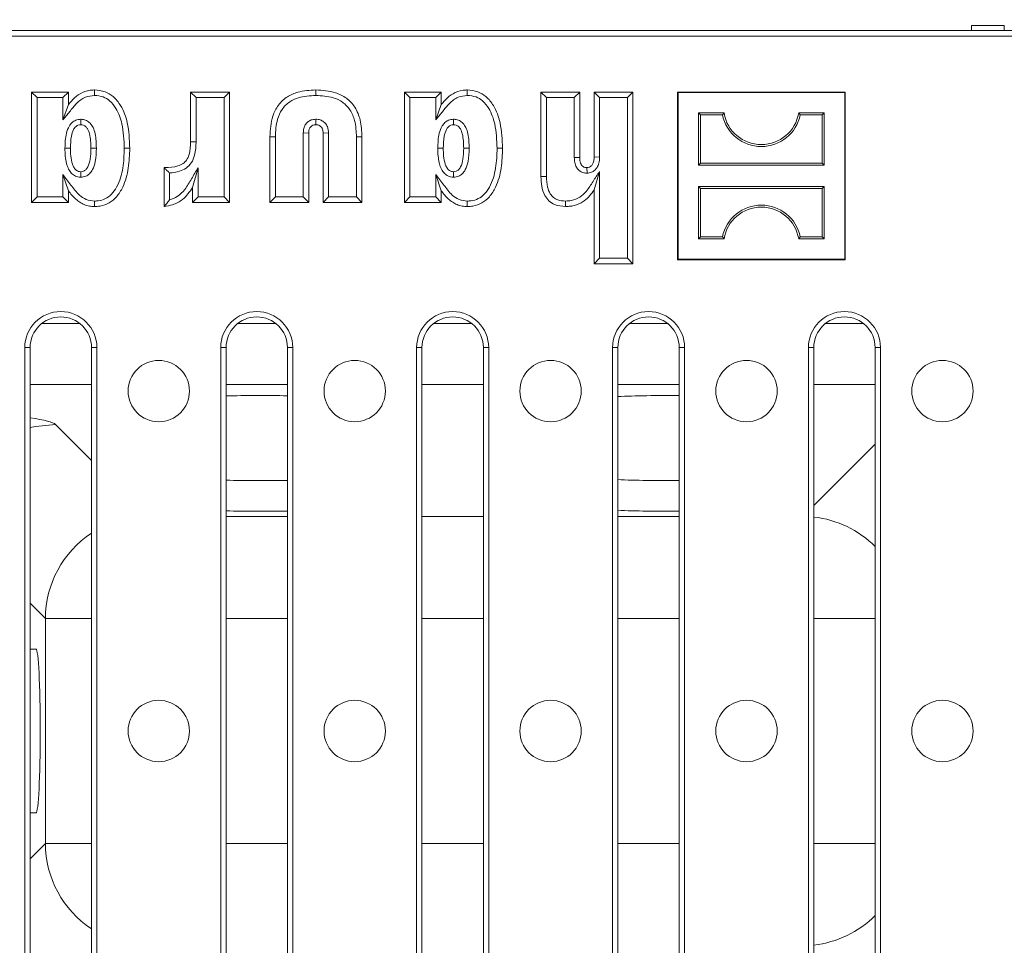
# Model space of a CAD drawing. Units: millimetres. Extents: x 7 to 413, y 7 to 290.
# Drawn here: x 333 to 353, y 68 to 87 of the extents above; entities that cross this region are included whole.
import ezdxf

# ---------------------------------------------------------------- set-up
doc = ezdxf.new("R2010")
doc.units = ezdxf.units.MM
doc.styles.add('SLDTEXTSTYLE3', font='TXT', dxfattribs={"width": 0.7})
doc.dimstyles.new('SLDDIMSTYLE2', dxfattribs={"dimtxt": 3.5, "dimasz": 3.302, "dimexe": 0, "dimexo": 0.0625, "dimgap": 0.875, "dimtad": 1, "dimdec": 1, "dimlfac": 5, "dimrnd": 1e-09, "dimzin": 12, "dimdsep": 46, "dimtxsty": 'SLDTEXTSTYLE3', "dimsah": 1, "dimcen": 0.09, "dimadec": 0, "dimazin": 3, "dimtfac": 1, "dimtdec": 1, "dimtofl": 0, "dimtmove": 0, "dimatfit": 3, "dimfxl": 0, "dimfrac": 2, "dimtolj": 1, "dimtzin": 12, "dimarcsym": 0})

# ---------------------------------------------------------------- blocks, each defined once
blk = doc.blocks.new('_D_15')
at = {"color": 7, "linetype": 'Continuous', "lineweight": 0}
for p, q in [((272.108, 85.193), (272.108, 104.453)), ((373.108, 85.193), (373.108, 104.453)), ((272.108, 103.453), (373.108, 103.453))]:
    blk.add_line(p, q, dxfattribs=at)
for points in [[(272.108, 103.453), (275.41, 102.945), (275.41, 103.961)], [(373.108, 103.453), (369.806, 103.961), (369.806, 102.945)]]:
    blk.add_solid(points, dxfattribs=at)
at = {"color": 7, "linetype": 'Continuous', "lineweight": 0, "insert": (316.993, 107.965, 41.334), "char_height": 3.5, "attachment_point": 1, "style": 'SLDTEXTSTYLE3'}
blk.add_mtext('505', dxfattribs=at)

msp = doc.modelspace()

# ---------------------------------------------------------------- linework, layer by layer
at = {"color": 7, "linetype": 'Continuous', "lineweight": 15}
for p, q in [((351.904, 86.453), (352.547, 86.453)), ((351.904, 86.353), (351.904, 86.453)), ((352.547, 86.453), (352.547, 86.353)), ((272.808, 86.353), (372.408, 86.353)), ((272.913, 86.248), (372.303, 86.248)), ((333.635, 85.046), (333.528, 85.153)), ((333.528, 82.993), (333.528, 85.153)), ((333.528, 85.153), (334.248, 85.153)), ((334.141, 85.046), (334.248, 85.153)), ((334.248, 85.153), (334.248, 84.906)), ((336.745, 85.046), (336.638, 85.153)), ((336.638, 84.176), (336.638, 85.153)), ((336.638, 85.153), (337.398, 85.153)), ((337.291, 85.046), (337.398, 85.153)), ((337.398, 85.153), (337.398, 82.993)), ((340.925, 85.046), (340.818, 85.153)), ((340.818, 82.993), (340.818, 85.153)), ((340.818, 85.153), (341.538, 85.153)), ((341.431, 85.046), (341.538, 85.153)), ((341.538, 85.153), (341.538, 84.906)), ((343.595, 85.046), (343.488, 85.153)), ((343.488, 83.499), (343.488, 85.153)), ((343.488, 85.153), (344.248, 85.153)), ((344.141, 85.046), (344.248, 85.153)), ((344.248, 85.153), (344.248, 83.871)), ((344.635, 85.046), (344.528, 85.153)), ((344.528, 83.883), (344.528, 85.153)), ((344.528, 85.153), (345.288, 85.153)), ((345.181, 85.046), (345.288, 85.153)), ((345.288, 85.153), (345.288, 81.793)), ((346.169, 85.143), (346.158, 85.153)), ((349.438, 85.153), (346.158, 85.153)), ((346.158, 85.153), (346.158, 81.873)), ((346.169, 85.143), (346.169, 81.884)), ((349.428, 85.143), (346.169, 85.143)), ((349.428, 85.143), (349.438, 85.153)), ((349.428, 81.884), (349.428, 85.143)), ((349.438, 81.873), (349.438, 85.153)), ((333.635, 83.1), (333.635, 85.046)), ((333.635, 85.046), (334.141, 85.046)), ((334.141, 85.046), (334.141, 84.607)), ((334.141, 84.607), (334.248, 84.906)), ((336.745, 84.175), (336.745, 85.046)), ((336.745, 85.046), (337.291, 85.046)), ((337.291, 85.046), (337.291, 83.1)), ((340.925, 83.1), (340.925, 85.046)), ((340.925, 85.046), (341.431, 85.046)), ((341.431, 85.046), (341.431, 84.607)), ((341.431, 84.607), (341.538, 84.906)), ((343.595, 83.5), (343.595, 85.046)), ((343.595, 85.046), (344.141, 85.046)), ((344.141, 85.046), (344.141, 83.869)), ((344.635, 83.881), (344.635, 85.046)), ((344.635, 85.046), (345.181, 85.046)), ((345.181, 85.046), (345.181, 81.9)), ((346.606, 84.705), (346.568, 84.743)), ((346.568, 84.743), (346.568, 83.723)), ((347.068, 84.743), (346.568, 84.743)), ((347.037, 84.705), (347.068, 84.743)), ((348.559, 84.705), (348.528, 84.743)), ((349.028, 84.743), (348.528, 84.743)), ((348.99, 84.705), (349.028, 84.743)), ((349.028, 83.723), (349.028, 84.743)), ((334.49, 84.621), (334.491, 84.513)), ((339.085, 84.62), (339.085, 84.513)), ((341.78, 84.621), (341.781, 84.513)), ((346.606, 84.705), (346.606, 83.761)), ((347.037, 84.705), (346.606, 84.705)), ((348.99, 84.705), (348.559, 84.705)), ((348.99, 83.761), (348.99, 84.705)), ((338.841, 84.352), (338.841, 83.1)), ((338.841, 84.352), (338.948, 84.35)), ((338.948, 84.35), (338.948, 82.993)), ((339.335, 84.352), (339.228, 84.35)), ((339.228, 82.993), (339.228, 84.35)), ((339.335, 83.1), (339.335, 84.352)), ((338.188, 82.993), (338.188, 84.277)), ((338.295, 83.1), (338.295, 84.276)), ((339.881, 84.276), (339.881, 83.1)), ((339.988, 84.277), (339.988, 82.993)), ((334.181, 84.055), (334.288, 84.055)), ((334.795, 84.055), (334.688, 84.055)), ((341.471, 84.055), (341.578, 84.055)), ((342.085, 84.055), (341.978, 84.055)), ((344.141, 83.869), (344.248, 83.871)), ((344.635, 83.881), (344.528, 83.883)), ((346.606, 83.761), (346.568, 83.723)), ((346.606, 83.761), (348.99, 83.761)), ((348.99, 83.761), (349.028, 83.723)), ((334.491, 83.485), (334.491, 83.593)), ((336.134, 83.657), (336.118, 83.673)), ((336.118, 82.913), (336.118, 83.673)), ((336.118, 83.673), (336.134, 83.673)), ((336.225, 83.041), (336.225, 83.569)), ((336.785, 83.669), (336.678, 83.286)), ((336.785, 83.1), (336.785, 83.669)), ((341.781, 83.485), (341.781, 83.593)), ((344.389, 83.566), (344.388, 83.673)), ((344.635, 83.598), (344.528, 83.241)), ((344.635, 81.9), (344.635, 83.598)), ((346.568, 83.723), (349.028, 83.723)), ((334.141, 83.541), (334.248, 83.222)), ((334.141, 83.541), (334.141, 83.1)), ((341.431, 83.541), (341.538, 83.222)), ((341.431, 83.541), (341.431, 83.1)), ((334.248, 83.222), (334.248, 82.993)), ((336.678, 82.993), (336.678, 83.286)), ((341.538, 83.222), (341.538, 82.993)), ((344.528, 81.793), (344.528, 83.241)), ((346.606, 83.265), (346.568, 83.303)), ((346.568, 83.303), (346.568, 82.283)), ((349.028, 83.303), (346.568, 83.303)), ((348.99, 83.265), (346.606, 83.265)), ((346.606, 83.265), (346.606, 82.321)), ((348.99, 83.265), (349.028, 83.303)), ((348.99, 82.321), (348.99, 83.265)), ((349.028, 82.283), (349.028, 83.303)), ((333.635, 83.1), (333.528, 82.993)), ((334.248, 82.993), (333.528, 82.993)), ((334.141, 83.1), (333.635, 83.1)), ((334.141, 83.1), (334.248, 82.993)), ((336.785, 83.1), (336.678, 82.993)), ((337.398, 82.993), (336.678, 82.993)), ((337.291, 83.1), (336.785, 83.1)), ((337.291, 83.1), (337.398, 82.993)), ((338.295, 83.1), (338.188, 82.993)), ((338.948, 82.993), (338.188, 82.993)), ((338.841, 83.1), (338.295, 83.1)), ((338.841, 83.1), (338.948, 82.993)), ((339.335, 83.1), (339.228, 82.993)), ((339.988, 82.993), (339.228, 82.993)), ((339.881, 83.1), (339.335, 83.1)), ((339.881, 83.1), (339.988, 82.993)), ((340.925, 83.1), (340.818, 82.993)), ((341.538, 82.993), (340.818, 82.993)), ((341.431, 83.1), (340.925, 83.1)), ((341.431, 83.1), (341.538, 82.993)), ((346.606, 82.321), (346.568, 82.283)), ((346.568, 82.283), (347.068, 82.283)), ((346.606, 82.321), (347.037, 82.321)), ((347.037, 82.321), (347.068, 82.283)), ((348.559, 82.321), (348.528, 82.283)), ((348.528, 82.283), (349.028, 82.283)), ((348.559, 82.321), (348.99, 82.321)), ((348.99, 82.321), (349.028, 82.283)), ((344.635, 81.9), (344.528, 81.793)), ((345.181, 81.9), (344.635, 81.9)), ((345.181, 81.9), (345.288, 81.793)), ((346.169, 81.884), (346.158, 81.873)), ((346.158, 81.873), (349.438, 81.873)), ((346.169, 81.884), (349.428, 81.884)), ((349.428, 81.884), (349.438, 81.873)), ((345.288, 81.793), (344.528, 81.793)), ((333.395, 65.153), (333.395, 80.153)), ((333.5, 65.153), (333.5, 80.153)), ((334.7, 80.153), (334.7, 65.153)), ((334.805, 80.153), (334.805, 65.153)), ((337.226, 65.153), (337.226, 80.153)), ((337.331, 65.153), (337.331, 80.153)), ((338.531, 80.153), (338.531, 65.153)), ((338.636, 80.153), (338.636, 65.153)), ((341.057, 65.153), (341.057, 80.153)), ((341.162, 65.153), (341.162, 80.153)), ((342.362, 80.153), (342.362, 65.153)), ((342.467, 80.153), (342.467, 65.153)), ((344.888, 65.153), (344.888, 80.153)), ((344.993, 65.153), (344.993, 80.153)), ((346.193, 80.153), (346.193, 65.153)), ((346.298, 80.153), (346.298, 65.153)), ((348.718, 65.153), (348.718, 80.153)), ((348.823, 65.153), (348.823, 80.153)), ((350.023, 80.153), (350.023, 65.153)), ((350.129, 80.153), (350.129, 65.153)), ((333.5, 74.253), (333.615, 74.253)), ((333.615, 71.053), (333.5, 71.053))]:
    msp.add_line(p, q, dxfattribs=at)
at = {"color": 8, "linetype": 'Continuous', "lineweight": 0}
for p, q in [((336.745, 84.175), (336.638, 84.176)), ((336.134, 83.657), (336.134, 83.673)), ((333.732, 80.627), (334.469, 80.627)), ((337.563, 80.627), (338.299, 80.627)), ((341.394, 80.627), (342.13, 80.627)), ((345.224, 80.627), (345.961, 80.627)), ((349.055, 80.627), (349.792, 80.627)), ((333.395, 80.153), (333.5, 80.153)), ((334.805, 80.153), (334.7, 80.153)), ((337.226, 80.153), (337.331, 80.153)), ((338.636, 80.153), (338.531, 80.153)), ((341.057, 80.153), (341.162, 80.153)), ((342.467, 80.153), (342.362, 80.153)), ((344.888, 80.153), (344.993, 80.153)), ((346.298, 80.153), (346.193, 80.153)), ((348.718, 80.153), (348.823, 80.153)), ((350.129, 80.153), (350.023, 80.153)), ((334.7, 79.428), (333.5, 79.428)), ((338.531, 79.428), (337.331, 79.428)), ((342.362, 79.428), (341.162, 79.428)), ((346.193, 79.428), (344.993, 79.428)), ((350.023, 79.428), (348.823, 79.428)), ((333.996, 78.651), (334.7, 77.947)), ((348.823, 77.066), (350.023, 78.266)), ((337.331, 76.852), (338.531, 76.852)), ((341.162, 76.852), (342.362, 76.852)), ((344.993, 76.852), (346.193, 76.852)), ((333.798, 74.854), (333.5, 75.152)), ((333.798, 70.452), (333.798, 74.854)), ((333.798, 74.854), (334.7, 74.854)), ((338.531, 74.854), (337.331, 74.854)), ((342.362, 74.854), (341.162, 74.854)), ((346.193, 74.854), (344.993, 74.854)), ((348.823, 74.854), (350.023, 74.854)), ((333.5, 70.154), (333.798, 70.452)), ((333.798, 70.452), (334.7, 70.452)), ((337.331, 70.452), (338.531, 70.452)), ((341.162, 70.452), (342.362, 70.452)), ((344.993, 70.452), (346.193, 70.452)), ((348.823, 70.452), (350.023, 70.452))]:
    msp.add_line(p, q, dxfattribs=at)
at = {"color": 7, "linetype": 'Continuous', "lineweight": 15, "flags": 128}
for points in [[(334.758, 85.086), (334.758, 85.139), (334.758, 85.193)], [(339.087, 85.086), (339.087, 85.118), (339.087, 85.15), (339.087, 85.193)], [(342.048, 85.086), (342.048, 85.139), (342.048, 85.193)], [(338.295, 84.276), (338.263, 84.276), (338.231, 84.276), (338.188, 84.277)], [(339.881, 84.276), (339.913, 84.276), (339.945, 84.276), (339.988, 84.277)], [(335.341, 84.053), (335.394, 84.053), (335.448, 84.053)], [(342.631, 84.053), (342.684, 84.053), (342.738, 84.053)], [(334.758, 83.02), (334.758, 82.979), (334.758, 82.946), (334.758, 82.913)], [(342.048, 83.02), (342.048, 82.979), (342.048, 82.946), (342.048, 82.913)], [(343.969, 83.02), (343.969, 82.981), (343.969, 82.947), (343.969, 82.913)]]:
    msp.add_lwpolyline(points, dxfattribs=at)
at = {"color": 8, "linetype": 'Continuous', "lineweight": 0, "flags": 128}
for points in [[(343.595, 83.5), (343.556, 83.499), (343.522, 83.499), (343.488, 83.499)], [(333.996, 78.651), (333.607, 78.612), (333.5, 78.587)]]:
    msp.add_lwpolyline(points, dxfattribs=at)
at = {"color": 7, "linetype": 'Continuous', "lineweight": 15}
for centre in [(336.016, 79.303), (339.847, 79.303), (343.677, 79.303), (347.508, 79.303), (351.339, 79.303), (336.016, 72.653), (339.847, 72.653), (343.677, 72.653), (347.508, 72.653), (351.339, 72.653)]:
    msp.add_circle(centre, 0.6, dxfattribs=at)
for centre, radius, start, end in [((347.798, 84.864), 0.74, 189.43, 350.57), ((347.798, 84.864), 0.778, 191.8012, 348.1988), ((347.798, 82.162), 0.778, 11.8012, 168.1988), ((347.798, 82.162), 0.74, 9.43, 170.57), ((334.1, 80.153), 0.705, 0, 180), ((334.1, 80.153), 0.6, 90, 180), ((334.1, 80.153), 0.6, 0, 90), ((337.931, 80.153), 0.705, 0, 180), ((337.931, 80.153), 0.6, 90, 180), ((337.931, 80.153), 0.6, 0, 90), ((341.762, 80.153), 0.705, 0, 180), ((341.762, 80.153), 0.6, 90, 180), ((341.762, 80.153), 0.6, 0, 90), ((345.593, 80.153), 0.705, 0, 180), ((345.593, 80.153), 0.6, 90, 180), ((345.593, 80.153), 0.6, 0, 90), ((349.423, 80.153), 0.705, 0, 180), ((349.423, 80.153), 0.6, 90, 180), ((349.423, 80.153), 0.6, 0, 90)]:
    msp.add_arc(centre, radius, start, end, dxfattribs=at)
at = {"color": 8, "linetype": 'Continuous', "lineweight": 0}
for centre, radius, start, end in [((348.603, 74.848), 2.003, 44.8398, 83.6797), ((335.802, 74.848), 2.004, 123.3505, 179.8161), ((335.802, 70.458), 2.004, 180.1839, 236.6495), ((348.603, 70.458), 2.004, 276.3223, 315.1582)]:
    msp.add_arc(centre, radius, start, end, dxfattribs=at)
at = {"color": 7, "linetype": 'Continuous', "lineweight": 15}
for centre, major_axis, start_param, end_param in [((338.008, 79.132), (1.6, 0), 1.23775, 2.007635), ((346.008, 79.132), (1.6, 0), 1.455154, 2.258307), ((338.008, 77.635), (1.6, 0), 4.275551, 5.045435), ((346.008, 77.635), (1.6, 0), 4.024878, 4.828031), ((338.008, 77.035), (1.6, 0), 4.275551, 5.045435), ((346.008, 77.035), (1.6, 0), 4.024878, 4.828031), ((333.615, 72.653), (0, 1.6), 3.141593, 6.283185)]:
    msp.add_ellipse(centre, major_axis=major_axis, ratio=0.052408, start_param=start_param, end_param=end_param, dxfattribs=at)
at = {"color": 8, "linetype": 'Continuous', "lineweight": 0}
msp.add_ellipse((325.408, 78.627), major_axis=(8.6, 0), ratio=0.052408, start_param=0.05236, end_param=0.345323, dxfattribs=at)
at = {"color": 7, "linetype": 'Continuous', "lineweight": 15}
for points, knots in [([(334.248, 84.906), (334.287, 84.952), (334.365, 85.045), (334.525, 85.157), (334.667, 85.19), (334.748, 85.193), (334.758, 85.193)], [0, 0, 0, 0, 0.298406, 0.59912, 0.949391, 1, 1, 1, 1]), ([(334.758, 85.193), (334.829, 85.187), (334.96, 85.175), (335.142, 85.063), (335.304, 84.858), (335.43, 84.509), (335.441, 84.221), (335.448, 84.053)], [0, 0, 0, 0, 0.14129, 0.263209, 0.419465, 0.66228, 1, 1, 1, 1]), ([(338.188, 84.277), (338.196, 84.415), (338.209, 84.633), (338.343, 84.905), (338.519, 85.067), (338.774, 85.176), (338.967, 85.187), (339.087, 85.193)], [0, 0, 0, 0, 0.279491, 0.442452, 0.606412, 0.757191, 1, 1, 1, 1]), ([(339.087, 85.193), (339.217, 85.186), (339.428, 85.173), (339.693, 85.043), (339.868, 84.855), (339.973, 84.588), (339.983, 84.387), (339.988, 84.277)], [0, 0, 0, 0, 0.263518, 0.426936, 0.591151, 0.774753, 1, 1, 1, 1]), ([(341.538, 84.906), (341.577, 84.952), (341.655, 85.045), (341.815, 85.157), (341.957, 85.19), (342.038, 85.193), (342.048, 85.193)], [0, 0, 0, 0, 0.298406, 0.59912, 0.949391, 1, 1, 1, 1]), ([(342.048, 85.193), (342.119, 85.187), (342.25, 85.175), (342.432, 85.063), (342.594, 84.858), (342.72, 84.509), (342.731, 84.221), (342.738, 84.053)], [0, 0, 0, 0, 0.14129, 0.263209, 0.419465, 0.66228, 1, 1, 1, 1]), ([(334.141, 84.607), (334.185, 84.66), (334.274, 84.767), (334.402, 84.932), (334.564, 85.065), (334.697, 85.079), (334.758, 85.086)], [0, 0, 0, 0, 0.25747, 0.514971, 0.776584, 1, 1, 1, 1]), ([(334.758, 85.086), (334.816, 85.081), (334.924, 85.071), (335.073, 84.978), (335.211, 84.8), (335.324, 84.481), (335.335, 84.213), (335.341, 84.053)], [0, 0, 0, 0, 0.131904, 0.242122, 0.391377, 0.636869, 1, 1, 1, 1]), ([(338.295, 84.276), (338.301, 84.392), (338.311, 84.579), (338.415, 84.819), (338.562, 84.965), (338.792, 85.07), (338.971, 85.08), (339.087, 85.086)], [0, 0, 0, 0, 0.2675825, 0.4284001, 0.5907484, 0.7343793, 1, 1, 1, 1]), ([(339.087, 85.086), (339.201, 85.08), (339.385, 85.07), (339.617, 84.963), (339.77, 84.805), (339.867, 84.566), (339.876, 84.383), (339.881, 84.276)], [0, 0, 0, 0, 0.261332, 0.419405, 0.578466, 0.754941, 1, 1, 1, 1]), ([(341.431, 84.607), (341.475, 84.66), (341.564, 84.767), (341.692, 84.932), (341.854, 85.065), (341.987, 85.079), (342.048, 85.086)], [0, 0, 0, 0, 0.25747, 0.514971, 0.776584, 1, 1, 1, 1]), ([(342.048, 85.086), (342.106, 85.081), (342.214, 85.071), (342.363, 84.978), (342.501, 84.8), (342.614, 84.481), (342.625, 84.213), (342.631, 84.053)], [0, 0, 0, 0, 0.131904, 0.242122, 0.391377, 0.636869, 1, 1, 1, 1]), ([(334.49, 84.621), (334.456, 84.617), (334.394, 84.609), (334.317, 84.557), (334.25, 84.472), (334.189, 84.302), (334.184, 84.153), (334.181, 84.055)], [0, 0, 0, 0, 0.140482, 0.25921, 0.37734, 0.59246, 1, 1, 1, 1]), ([(334.795, 84.055), (334.793, 84.149), (334.789, 84.286), (334.738, 84.451), (334.681, 84.541), (334.606, 84.599), (334.539, 84.618), (334.5, 84.62), (334.49, 84.621)], [0, 0, 0, 0, 0.393845, 0.570019, 0.715098, 0.835897, 0.95756, 1, 1, 1, 1]), ([(339.085, 84.62), (339.055, 84.618), (338.999, 84.613), (338.928, 84.57), (338.877, 84.512), (338.846, 84.436), (338.843, 84.381), (338.841, 84.352)], [0, 0, 0, 0, 0.221954, 0.409055, 0.595847, 0.786053, 1, 1, 1, 1]), ([(339.335, 84.352), (339.331, 84.394), (339.325, 84.464), (339.272, 84.546), (339.209, 84.596), (339.142, 84.618), (339.1, 84.62), (339.085, 84.62)], [0, 0, 0, 0, 0.305301, 0.500392, 0.695758, 0.885952, 1, 1, 1, 1]), ([(341.78, 84.621), (341.746, 84.617), (341.684, 84.609), (341.607, 84.557), (341.54, 84.472), (341.479, 84.302), (341.474, 84.153), (341.471, 84.055)], [0, 0, 0, 0, 0.140482, 0.25921, 0.37734, 0.59246, 1, 1, 1, 1]), ([(342.085, 84.055), (342.083, 84.149), (342.079, 84.286), (342.028, 84.451), (341.971, 84.541), (341.896, 84.599), (341.829, 84.618), (341.79, 84.62), (341.78, 84.621)], [0, 0, 0, 0, 0.393845, 0.570019, 0.715098, 0.835897, 0.95756, 1, 1, 1, 1]), ([(334.491, 84.513), (334.472, 84.511), (334.434, 84.507), (334.383, 84.471), (334.335, 84.399), (334.294, 84.256), (334.29, 84.133), (334.288, 84.055)], [0, 0, 0, 0, 0.101612, 0.205046, 0.327838, 0.572243, 1, 1, 1, 1]), ([(334.688, 84.055), (334.687, 84.102), (334.685, 84.195), (334.667, 84.322), (334.635, 84.418), (334.592, 84.476), (334.545, 84.509), (334.508, 84.512), (334.491, 84.513)], [0, 0, 0, 0, 0.25683, 0.512216, 0.699845, 0.801642, 0.903983, 1, 1, 1, 1]), ([(339.085, 84.513), (339.066, 84.512), (339.033, 84.509), (338.993, 84.483), (338.966, 84.448), (338.95, 84.402), (338.949, 84.367), (338.948, 84.35)], [0, 0, 0, 0, 0.235481, 0.404154, 0.572454, 0.783877, 1, 1, 1, 1]), ([(339.228, 84.35), (339.227, 84.375), (339.224, 84.415), (339.198, 84.465), (339.165, 84.496), (339.125, 84.511), (339.098, 84.513), (339.085, 84.513)], [0, 0, 0, 0, 0.302894, 0.486679, 0.671247, 0.844039, 1, 1, 1, 1]), ([(341.781, 84.513), (341.762, 84.511), (341.724, 84.507), (341.673, 84.471), (341.625, 84.399), (341.584, 84.256), (341.58, 84.133), (341.578, 84.055)], [0, 0, 0, 0, 0.101612, 0.205046, 0.327838, 0.572243, 1, 1, 1, 1]), ([(341.978, 84.055), (341.977, 84.102), (341.975, 84.195), (341.957, 84.322), (341.925, 84.418), (341.882, 84.476), (341.835, 84.509), (341.798, 84.512), (341.781, 84.513)], [0, 0, 0, 0, 0.25683, 0.512216, 0.699845, 0.801642, 0.903983, 1, 1, 1, 1]), ([(336.134, 83.673), (336.221, 83.677), (336.346, 83.682), (336.49, 83.746), (336.569, 83.824), (336.629, 83.969), (336.635, 84.093), (336.638, 84.176)], [0, 0, 0, 0, 0.309255, 0.447282, 0.557304, 0.702739, 1, 1, 1, 1]), ([(336.225, 83.569), (336.291, 83.576), (336.405, 83.589), (336.555, 83.658), (336.663, 83.767), (336.735, 83.946), (336.741, 84.088), (336.745, 84.175)], [0, 0, 0, 0, 0.219121, 0.376345, 0.534965, 0.714656, 1, 1, 1, 1]), ([(334.181, 84.055), (334.182, 84.004), (334.185, 83.882), (334.212, 83.724), (334.274, 83.598), (334.344, 83.526), (334.42, 83.491), (334.471, 83.487), (334.491, 83.485)], [0, 0, 0, 0, 0.21252, 0.506981, 0.660923, 0.788593, 0.917111, 1, 1, 1, 1]), ([(334.288, 84.055), (334.289, 84.004), (334.292, 83.898), (334.314, 83.768), (334.355, 83.672), (334.397, 83.622), (334.446, 83.597), (334.476, 83.594), (334.491, 83.593)], [0, 0, 0, 0, 0.277185, 0.576381, 0.707298, 0.839844, 0.920347, 1, 1, 1, 1]), ([(334.491, 83.485), (334.524, 83.49), (334.586, 83.497), (334.667, 83.553), (334.736, 83.65), (334.788, 83.823), (334.793, 83.967), (334.795, 84.055)], [0, 0, 0, 0, 0.1379693, 0.2557428, 0.3993295, 0.6311981, 1, 1, 1, 1]), ([(334.491, 83.593), (334.508, 83.595), (334.544, 83.599), (334.593, 83.634), (334.646, 83.711), (334.683, 83.857), (334.686, 83.982), (334.688, 84.055)], [0, 0, 0, 0, 0.096667, 0.195056, 0.315889, 0.600699, 1, 1, 1, 1]), ([(335.341, 84.053), (335.337, 83.924), (335.328, 83.663), (335.238, 83.351), (335.101, 83.154), (334.975, 83.059), (334.856, 83.023), (334.783, 83.021), (334.758, 83.02)], [0, 0, 0, 0, 0.2946627, 0.5923163, 0.7229702, 0.8337284, 0.9447064, 1, 1, 1, 1]), ([(335.448, 84.053), (335.444, 83.924), (335.435, 83.664), (335.347, 83.336), (335.205, 83.106), (335.051, 82.975), (334.895, 82.919), (334.795, 82.915), (334.758, 82.913)], [0, 0, 0, 0, 0.261249, 0.524413, 0.673229, 0.799165, 0.925496, 1, 1, 1, 1]), ([(341.471, 84.055), (341.472, 84.004), (341.475, 83.882), (341.502, 83.724), (341.564, 83.598), (341.634, 83.526), (341.71, 83.491), (341.761, 83.487), (341.781, 83.485)], [0, 0, 0, 0, 0.21252, 0.506981, 0.660923, 0.788593, 0.917111, 1, 1, 1, 1]), ([(341.578, 84.055), (341.579, 84.004), (341.582, 83.898), (341.604, 83.768), (341.645, 83.672), (341.687, 83.622), (341.736, 83.597), (341.766, 83.594), (341.781, 83.593)], [0, 0, 0, 0, 0.277185, 0.576381, 0.707298, 0.839844, 0.920347, 1, 1, 1, 1]), ([(341.781, 83.485), (341.814, 83.49), (341.876, 83.497), (341.957, 83.553), (342.026, 83.65), (342.078, 83.823), (342.083, 83.967), (342.085, 84.055)], [0, 0, 0, 0, 0.137969, 0.255743, 0.399329, 0.631198, 1, 1, 1, 1]), ([(341.781, 83.593), (341.798, 83.595), (341.834, 83.599), (341.883, 83.634), (341.936, 83.711), (341.973, 83.857), (341.976, 83.982), (341.978, 84.055)], [0, 0, 0, 0, 0.096667, 0.195056, 0.315889, 0.600699, 1, 1, 1, 1]), ([(342.631, 84.053), (342.627, 83.924), (342.618, 83.663), (342.528, 83.351), (342.391, 83.154), (342.265, 83.059), (342.146, 83.023), (342.073, 83.021), (342.048, 83.02)], [0, 0, 0, 0, 0.294663, 0.592316, 0.72297, 0.833728, 0.944706, 1, 1, 1, 1]), ([(342.738, 84.053), (342.734, 83.924), (342.725, 83.664), (342.637, 83.336), (342.495, 83.106), (342.341, 82.975), (342.185, 82.919), (342.085, 82.915), (342.048, 82.913)], [0, 0, 0, 0, 0.261249, 0.524413, 0.673229, 0.799165, 0.925496, 1, 1, 1, 1]), ([(344.141, 83.869), (344.142, 83.837), (344.145, 83.773), (344.173, 83.687), (344.224, 83.621), (344.288, 83.58), (344.346, 83.568), (344.38, 83.566), (344.389, 83.566)], [0, 0, 0, 0, 0.215366, 0.432784, 0.601789, 0.770896, 0.935759, 1, 1, 1, 1]), ([(344.248, 83.871), (344.25, 83.834), (344.252, 83.781), (344.28, 83.721), (344.31, 83.692), (344.347, 83.676), (344.374, 83.674), (344.388, 83.673)], [0, 0, 0, 0, 0.396552, 0.56921, 0.706785, 0.844572, 1, 1, 1, 1]), ([(344.388, 83.673), (344.406, 83.675), (344.437, 83.678), (344.478, 83.709), (344.509, 83.756), (344.526, 83.818), (344.527, 83.863), (344.528, 83.883)], [0, 0, 0, 0, 0.188582, 0.329829, 0.520352, 0.784141, 1, 1, 1, 1]), ([(344.389, 83.566), (344.419, 83.569), (344.474, 83.575), (344.542, 83.62), (344.591, 83.681), (344.629, 83.769), (344.633, 83.84), (344.635, 83.881)], [0, 0, 0, 0, 0.20025, 0.36504, 0.52906, 0.72323, 1, 1, 1, 1]), ([(336.134, 83.657), (336.15, 83.642), (336.18, 83.612), (336.21, 83.583), (336.225, 83.569)], [0, 0, 0, 0, 0.499995, 1, 1, 1, 1]), ([(336.785, 83.669), (336.742, 83.598), (336.654, 83.457), (336.542, 83.254), (336.393, 83.105), (336.278, 83.061), (336.225, 83.041)], [0, 0, 0, 0, 0.287841, 0.575729, 0.805805, 1, 1, 1, 1]), ([(344.635, 83.598), (344.592, 83.534), (344.505, 83.404), (344.395, 83.22), (344.252, 83.086), (344.105, 83.027), (344.008, 83.022), (343.969, 83.02)], [0, 0, 0, 0, 0.251514, 0.503062, 0.688361, 0.874866, 1, 1, 1, 1]), ([(334.758, 83.02), (334.703, 83.026), (334.594, 83.037), (334.432, 83.153), (334.298, 83.335), (334.193, 83.472), (334.141, 83.541)], [0, 0, 0, 0, 0.194724, 0.383928, 0.690549, 1, 1, 1, 1]), ([(342.048, 83.02), (341.993, 83.026), (341.884, 83.037), (341.722, 83.153), (341.588, 83.335), (341.483, 83.472), (341.431, 83.541)], [0, 0, 0, 0, 0.194724, 0.383928, 0.690549, 1, 1, 1, 1]), ([(343.969, 82.913), (343.896, 82.919), (343.778, 82.929), (343.64, 83.02), (343.548, 83.143), (343.496, 83.309), (343.491, 83.435), (343.488, 83.499)], [0, 0, 0, 0, 0.252443, 0.405854, 0.559072, 0.777992, 1, 1, 1, 1]), ([(343.969, 83.02), (343.918, 83.024), (343.834, 83.029), (343.731, 83.086), (343.657, 83.171), (343.603, 83.314), (343.598, 83.431), (343.595, 83.5)], [0, 0, 0, 0, 0.219019, 0.357597, 0.496083, 0.70242, 1, 1, 1, 1]), ([(334.758, 82.913), (334.725, 82.915), (334.656, 82.918), (334.559, 82.947), (334.47, 82.994), (334.389, 83.058), (334.314, 83.135), (334.27, 83.193), (334.248, 83.222)], [0, 0, 0, 0, 0.1616496, 0.328397, 0.4853331, 0.6477836, 0.8228102, 1, 1, 1, 1]), ([(336.678, 83.286), (336.619, 83.201), (336.517, 83.055), (336.304, 82.942), (336.175, 82.922), (336.118, 82.913)], [0, 0, 0, 0, 0.438611, 0.755188, 1, 1, 1, 1]), ([(342.048, 82.913), (342.015, 82.915), (341.946, 82.918), (341.849, 82.947), (341.76, 82.994), (341.679, 83.058), (341.604, 83.135), (341.56, 83.193), (341.538, 83.222)], [0, 0, 0, 0, 0.16165, 0.328397, 0.485333, 0.647784, 0.82281, 1, 1, 1, 1]), ([(344.528, 83.241), (344.501, 83.201), (344.447, 83.121), (344.35, 83.032), (344.252, 82.972), (344.161, 82.937), (344.065, 82.916), (344.002, 82.914), (343.969, 82.913)], [0, 0, 0, 0, 0.211364, 0.429012, 0.571533, 0.718475, 0.857653, 1, 1, 1, 1]), ([(336.225, 83.041), (336.207, 83.019), (336.172, 82.974), (336.136, 82.933), (336.118, 82.913)], [0, 0, 0, 0, 0.499861, 1, 1, 1, 1])]:
    msp.add_open_spline(points, degree=3, knots=knots, dxfattribs=at)

# ---------------------------------------------------------------- dimensions: what is measured, and where the dimension line sits
at = {"color": 7, "linetype": 'Continuous', "lineweight": 0}
dim = msp.add_linear_dim(base=(373.108, 103.453), p1=(272.108, 84.193), p2=(373.108, 84.193), dimstyle='SLDDIMSTYLE2', dxfattribs=at)
dim.commit()
dim.dimension.update_dxf_attribs({"geometry": '_D_15', "text_midpoint": (322.608, 103.453), "dimtype": 160})

doc.saveas('drawing.dxf')
